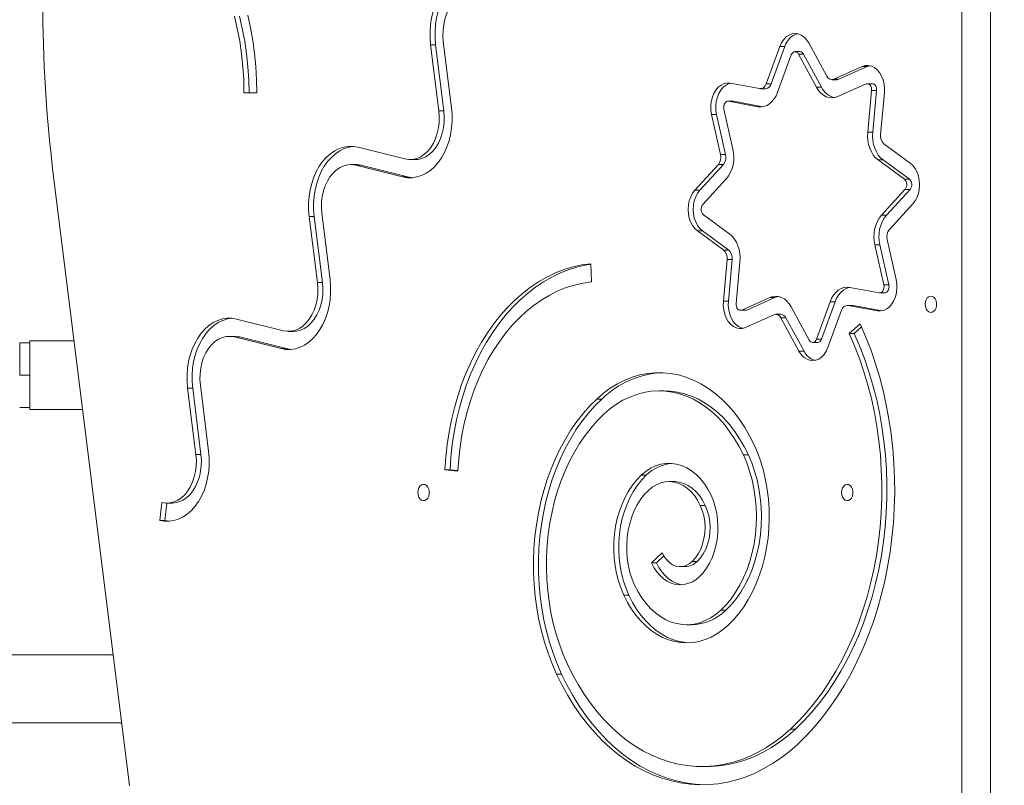
# Model space of a CAD drawing. Units: millimetres. Extents: x -4500 to 16500, y -19078 to 10622.
# Drawn here: x 6403 to 6889, y -464 to -86 of the extents above; entities that cross this region are included whole.
import ezdxf

# ---------------------------------------------------------------- set-up
doc = ezdxf.new("R2010")
doc.units = ezdxf.units.MM
doc.header["$MEASUREMENT"] = 0
doc.linetypes.add('Wipeout_Contour', pattern=[1000, 0, -1000])
doc.layers.add('InterSystem-drawing', color=7, linetype='Continuous')
doc.layers.add('X-Nawierzchnie', color=7, linetype='Continuous')

msp = doc.modelspace()

# ---------------------------------------------------------------- wipeouts: each hides what was drawn before it
at = {"color": 254, "linetype": 'Wipeout_Contour', "lineweight": 0, "ltscale": 39336.142615}
msp.add_wipeout([(750, 2344.17), (11750, 2344.17), (11750, -9655.83), (750, -9655.83)], dxfattribs=at).dxf.layer = 'X-Nawierzchnie'

# ---------------------------------------------------------------- next in the draw order: linework, layer by layer
at = {"layer": 'InterSystem-drawing', "color": 7, "linetype": 'Continuous', "lineweight": 13}
for p, q in [((6868.04, -516.54), (6868.04, 363.46)), ((6882.18, 363.46), (6882.18, -516.54)), ((6616.01, -129.43), (6611.94, -96.73)), ((6609.75, -130.99), (6605.67, -98.3)), ((6608.15, -98.3), (6605.67, -98.3)), ((6612.22, -130.99), (6608.15, -98.3)), ((6778.16, -99.21), (6771.41, -117.6)), ((6780.63, -99.21), (6773.88, -117.6)), ((6780.63, -99.21), (6778.16, -99.21)), ((6788.16, -101.74), (6785.69, -101.74)), ((6801.35, -113.84), (6792.41, -97.42)), ((6783.81, -103.36), (6777.06, -121.75)), ((6796.31, -119.33), (6787.37, -102.91)), ((6789.84, -102.91), (6787.37, -102.91)), ((6798.78, -119.33), (6789.84, -102.91)), ((6818.8, -109.13), (6804.83, -115.39)), ((6821.27, -109.13), (6807.31, -115.39)), ((6821.27, -109.13), (6818.8, -109.13)), ((6822.6, -108.7), (6821.27, -109.13)), ((6803.87, -115.6), (6806.35, -115.6)), ((6807.31, -115.39), (6804.83, -115.39)), ((6768.17, -119.99), (6753.65, -117.32)), ((6768.59, -120.03), (6771.06, -120.03)), ((6773.88, -117.6), (6771.41, -117.6)), ((6798.78, -119.33), (6796.31, -119.33)), ((6820.72, -117.71), (6806.75, -123.97)), ((6823.84, -117.57), (6821.36, -117.57)), ((6821.57, -141.5), (6823.46, -120.96)), ((6825.94, -120.96), (6823.46, -120.96)), ((6824.05, -141.5), (6825.94, -120.96)), ((6519.85, -122.08), (6513.49, -122.08)), ((6515.97, -122.08), (6513.49, -122.08)), ((6519.85, -122.08), (6515.97, -122.08)), ((6755.03, -126.22), (6752.55, -126.22)), ((6767.35, -128.92), (6752.82, -126.24)), ((6755.3, -126.24), (6752.82, -126.24)), ((6755.3, -126.24), (6755.03, -126.22)), ((6769.82, -128.92), (6755.3, -126.24)), ((6827.88, -142.66), (6829.78, -122.12)), ((6612.22, -130.99), (6609.75, -130.99)), ((6750.53, -130.12), (6754.95, -149.88)), ((6744.46, -132.84), (6748.89, -152.59)), ((6746.94, -132.84), (6744.46, -132.84)), ((6746.94, -132.84), (6751.36, -152.59)), ((6824.05, -141.5), (6821.57, -141.5)), ((6569.84, -148.98), (6592.95, -154.74)), ((6842.58, -156.78), (6829.57, -147.24)), ((6595.47, -155.05), (6597.95, -155.05)), ((6751.36, -152.59), (6748.89, -152.59)), ((6839.65, -164.77), (6826.64, -155.23)), ((6829.12, -155.23), (6826.64, -155.23)), ((6842.12, -164.77), (6829.12, -155.23)), ((6568.69, -157.53), (6566.21, -157.53)), ((6568.73, -157.84), (6591.85, -163.6)), ((6571.21, -157.84), (6568.73, -157.84)), ((6571.21, -157.84), (6594.32, -163.6)), ((6747.79, -157.52), (6736.18, -170.16)), ((6750.27, -157.52), (6738.66, -170.16)), ((6750.27, -157.52), (6747.79, -157.52)), ((6419.44, -163.36), (6456.98, -464.45)), ((6594.32, -163.6), (6591.85, -163.6)), ((6751.67, -164.65), (6740.06, -177.29)), ((6842.12, -164.77), (6839.65, -164.77)), ((6738.66, -170.16), (6736.18, -170.16)), ((6828.35, -182.45), (6839.96, -169.81)), ((6830.83, -182.45), (6842.44, -169.81)), ((6842.44, -169.81), (6839.96, -169.81)), ((6832.23, -189.58), (6843.85, -176.94)), ((6549.75, -215.85), (6545.67, -183.15)), ((6548.15, -183.15), (6545.67, -183.15)), ((6552.22, -215.85), (6548.15, -183.15)), ((6556.01, -214.28), (6551.94, -181.59)), ((6740.38, -182.33), (6753.39, -191.87)), ((6830.83, -182.45), (6828.35, -182.45)), ((6737.45, -190.32), (6750.45, -199.86)), ((6739.92, -190.32), (6737.45, -190.32)), ((6739.92, -190.32), (6752.93, -199.86)), ((6835.57, -214.26), (6831.14, -194.5)), ((6829.5, -216.97), (6825.07, -197.22)), ((6827.55, -197.22), (6825.07, -197.22)), ((6831.97, -216.97), (6827.55, -197.22)), ((6752.93, -199.86), (6750.45, -199.86)), ((6684.74, -206.51), (6685.17, -215.49)), ((6752.14, -204.44), (6750.25, -224.98)), ((6754.62, -204.44), (6752.14, -204.44)), ((6754.62, -204.44), (6752.73, -224.98)), ((6758.46, -205.6), (6756.56, -226.14)), ((6552.22, -215.85), (6549.75, -215.85)), ((6812.68, -218.18), (6827.2, -220.86)), ((6831.97, -216.97), (6829.5, -216.97)), ((6759.31, -229.39), (6773.27, -223.13)), ((6761.78, -229.39), (6775.75, -223.13)), ((6775.75, -223.13), (6773.27, -223.13)), ((6827.48, -220.88), (6829.95, -220.88)), ((6752.73, -224.98), (6750.25, -224.98)), ((6783.72, -227.77), (6792.66, -244.19)), ((6796.22, -243.74), (6802.97, -225.35)), ((6798.7, -243.74), (6805.44, -225.35)), ((6805.44, -225.35), (6802.97, -225.35)), ((6813.92, -227.07), (6811.44, -227.07)), ((6811.85, -227.1), (6826.38, -229.78)), ((6814.33, -227.1), (6811.85, -227.1)), ((6813.92, -227.07), (6814.33, -227.1)), ((6814.33, -227.1), (6828.71, -229.75)), ((6758.67, -229.53), (6761.14, -229.53)), ((6761.78, -229.39), (6759.31, -229.39)), ((6761.23, -237.97), (6775.2, -231.71)), ((6778.63, -231.5), (6776.16, -231.5)), ((6778.68, -233.26), (6787.61, -249.68)), ((6781.15, -233.26), (6778.68, -233.26)), ((6781.15, -233.26), (6790.09, -249.68)), ((6801.87, -247.89), (6808.62, -229.49)), ((6509.84, -233.83), (6532.95, -239.59)), ((6812.45, -241.03), (6817.79, -236.14)), ((6814.92, -241.03), (6818.52, -237.74)), ((6508.69, -242.38), (6506.21, -242.38)), ((6508.73, -242.69), (6531.85, -248.46)), ((6511.2, -242.69), (6508.73, -242.69)), ((6511.2, -242.69), (6534.32, -248.46)), ((6535.47, -239.91), (6537.95, -239.91)), ((6814.92, -241.03), (6812.45, -241.03)), ((6407.74, -245.54), (6402.74, -245.54)), ((6402.74, -253.54), (6402.74, -245.54)), ((6429.57, -244.54), (6407.74, -244.54)), ((6407.74, -255.54), (6407.74, -244.54)), ((6794.34, -245.36), (6796.81, -245.36)), ((6798.7, -243.74), (6796.22, -243.74)), ((6534.32, -248.46), (6531.85, -248.46)), ((6790.09, -249.68), (6787.61, -249.68)), ((6402.74, -261.54), (6402.74, -253.54)), ((6407.74, -267.54), (6407.74, -255.54)), ((6407.74, -261.54), (6402.71, -261.54)), ((6402.74, -261.54), (6407.74, -261.54)), ((6496.01, -299.14), (6491.94, -266.44)), ((6407.74, -278.54), (6407.74, -267.54)), ((6489.75, -300.7), (6485.67, -268)), ((6488.15, -268), (6485.67, -268)), ((6492.22, -300.7), (6488.15, -268)), ((6721.04, -269.29), (6718.57, -269.29)), ((6690.19, -273.35), (6687.72, -273.35)), ((6402.71, -277.54), (6407.74, -277.54)), ((6407.74, -278.54), (6433.8, -278.54)), ((6492.22, -300.7), (6489.75, -300.7)), ((6762.6, -300.96), (6760.13, -300.96)), ((6619.12, -308.91), (6612.77, -308.29)), ((6615.25, -308.29), (6612.77, -308.29)), ((6619.13, -308.67), (6615.25, -308.29)), ((6712.19, -310.97), (6709.71, -310.97)), ((6725.9, -314.14), (6723.42, -314.14)), ((6471.85, -333.31), (6472.95, -324.45)), ((6474.32, -333.31), (6475.39, -324.76)), ((6475.47, -324.76), (6477.95, -324.76)), ((6741.33, -325.87), (6738.86, -325.87)), ((6474.32, -333.31), (6471.85, -333.31)), ((6714.69, -354.26), (6720.01, -349.32)), ((6717.17, -354.26), (6714.69, -354.26)), ((6717.17, -354.26), (6720.83, -350.86)), ((6737.34, -353.63), (6734.87, -353.63)), ((6728.96, -356.15), (6731.43, -356.15)), ((6703.61, -370.3), (6701.13, -370.3)), ((6751.44, -377.68), (6748.96, -377.68)), ((6732.07, -384.85), (6734.54, -384.85)), ((6448.91, -399.69), (5261.3, -399.69)), ((6670.36, -409.19), (6667.89, -409.19)), ((5257.1, -433.39), (6453.11, -433.39)), ((6785.82, -436.44), (6783.34, -436.44)), ((6739.66, -454.92), (6742.14, -454.92))]:
    msp.add_line(p, q, dxfattribs=at)
at = {"layer": 'InterSystem-drawing', "color": 7, "linetype": 'Continuous', "lineweight": 13, "flags": 128}
for points in [[(6605.67, -98.3), (6605.39, -94.99), (6605.38, -91.66), (6605.63, -88.35), (6606.15, -85.1), (6606.92, -81.96), (6607.94, -78.95), (6609.19, -76.13), (6610.65, -73.53), (6612.32, -71.17), (6614.16, -69.1), (6616.16, -67.33), (6618.28, -65.89), (6620.5, -64.8), (6622.8, -64.07), (6625.14, -63.71), (6627.5, -63.73), (6629.84, -64.12)], [(6608.15, -98.3), (6607.87, -94.99), (6607.86, -91.66), (6608.11, -88.35), (6608.63, -85.1), (6609.4, -81.96), (6610.41, -78.95), (6611.66, -76.13), (6613.13, -73.53), (6614.79, -71.17), (6616.64, -69.1), (6618.63, -67.33), (6620.76, -65.89), (6622.98, -64.8), (6625.28, -64.07), (6627.45, -63.73)], [(6611.94, -96.73), (6611.73, -93.94), (6611.79, -91.13), (6612.12, -88.36), (6612.72, -85.69), (6613.57, -83.15), (6614.66, -80.8), (6615.96, -78.68), (6617.46, -76.83), (6619.12, -75.3), (6620.92, -74.09), (6622.81, -73.25), (6624.77, -72.78), (6626.76, -72.69), (6628.73, -72.99)], [(6513.49, -122.08), (6513.36, -115.63), (6512.96, -109.21), (6512.3, -102.82), (6511.38, -96.5), (6510.2, -90.27), (6508.76, -84.15)], [(6515.97, -122.08), (6515.83, -115.63), (6515.43, -109.21), (6514.77, -102.82), (6513.85, -96.5), (6512.67, -90.27), (6511.23, -84.15)], [(6519.85, -122.08), (6519.73, -115.59), (6519.36, -109.12), (6518.74, -102.68), (6517.87, -96.3), (6516.76, -90), (6515.42, -83.79)], [(6792.41, -97.42), (6791.36, -95.82), (6790.12, -94.51), (6788.74, -93.54), (6787.25, -92.94), (6785.71, -92.74), (6784.17, -92.93), (6782.68, -93.52), (6781.29, -94.48), (6780.05, -95.78), (6778.99, -97.37), (6778.16, -99.21)], [(6787.37, -102.91), (6787, -102.38), (6786.54, -101.99), (6786.03, -101.78), (6785.5, -101.75), (6784.98, -101.91), (6784.51, -102.25), (6784.11, -102.74), (6783.81, -103.36)], [(6829.78, -122.12), (6829.83, -119.93), (6829.61, -117.77), (6829.12, -115.7), (6828.36, -113.79), (6827.38, -112.1), (6826.19, -110.7), (6824.84, -109.63), (6823.38, -108.91), (6821.85, -108.59), (6820.31, -108.66), (6818.8, -109.13)], [(6753.65, -117.32), (6752.1, -117.24), (6750.57, -117.55), (6749.11, -118.25), (6747.76, -119.32), (6746.57, -120.71), (6745.57, -122.39), (6744.81, -124.29), (6744.31, -126.36), (6744.08, -128.52), (6744.13, -130.71), (6744.46, -132.84)], [(6753.79, -117.35), (6753.05, -117.55), (6751.58, -118.25), (6750.23, -119.32), (6749.04, -120.71), (6748.05, -122.39), (6747.29, -124.29), (6746.78, -126.36), (6746.55, -128.52), (6746.61, -130.71), (6746.94, -132.84)], [(6806.75, -123.97), (6805.34, -124.44), (6803.88, -124.6), (6802.43, -124.44), (6801.01, -123.98), (6799.66, -123.21), (6798.41, -122.17), (6797.28, -120.86), (6796.31, -119.33)], [(6823.46, -120.96), (6823.47, -120.2), (6823.34, -119.48), (6823.08, -118.82), (6822.72, -118.27), (6822.28, -117.86), (6821.77, -117.62), (6821.24, -117.57), (6820.72, -117.71)], [(6825.94, -120.96), (6825.94, -120.2), (6825.81, -119.48), (6825.56, -118.82), (6825.2, -118.27), (6824.75, -117.86), (6824.25, -117.62), (6823.84, -117.57)], [(6752.82, -126.24), (6752.29, -126.24), (6751.78, -126.42), (6751.31, -126.78), (6750.92, -127.29), (6750.64, -127.92), (6750.47, -128.64), (6750.43, -129.39), (6750.53, -130.12)], [(6777.06, -121.75), (6776.29, -123.5), (6775.34, -125.07), (6774.24, -126.41), (6773, -127.5), (6771.67, -128.31), (6770.26, -128.82), (6768.81, -129.03), (6767.35, -128.92)], [(6591.85, -163.6), (6594.19, -164), (6596.54, -164.01), (6598.88, -163.66), (6601.18, -162.93), (6603.4, -161.84), (6605.53, -160.4), (6607.52, -158.63), (6609.37, -156.56), (6611.03, -154.2), (6612.5, -151.6), (6613.75, -148.78), (6614.76, -145.77), (6615.54, -142.63), (6616.05, -139.38), (6616.3, -136.07), (6616.29, -132.74), (6616.01, -129.43)], [(6592.95, -154.74), (6594.93, -155.04), (6596.92, -154.95), (6598.87, -154.48), (6600.77, -153.64), (6602.56, -152.43), (6604.22, -150.89), (6605.72, -149.05), (6607.03, -146.93), (6608.11, -144.58), (6608.97, -142.04), (6609.56, -139.36), (6609.9, -136.59), (6609.96, -133.79), (6609.75, -130.99)], [(6597.95, -155.05), (6599.39, -154.95), (6601.35, -154.48), (6603.24, -153.64), (6605.04, -152.43), (6606.7, -150.89), (6608.2, -149.05), (6609.5, -146.93), (6610.59, -144.58), (6611.44, -142.04), (6612.04, -139.36), (6612.37, -136.59), (6612.43, -133.79), (6612.22, -130.99)], [(6826.64, -155.23), (6825.4, -154.14), (6824.3, -152.8), (6823.35, -151.24), (6822.58, -149.5), (6822, -147.6), (6821.64, -145.61), (6821.5, -143.56), (6821.57, -141.5)], [(6829.12, -155.23), (6827.88, -154.14), (6826.77, -152.8), (6825.82, -151.24), (6825.05, -149.5), (6824.48, -147.6), (6824.11, -145.61), (6823.97, -143.56), (6824.05, -141.5)], [(6545.67, -183.15), (6545.39, -179.84), (6545.38, -176.51), (6545.63, -173.2), (6546.15, -169.96), (6546.92, -166.81), (6547.94, -163.81), (6549.19, -160.98), (6550.65, -158.38), (6552.32, -156.02), (6554.16, -153.95), (6556.16, -152.18), (6558.28, -150.74), (6560.5, -149.65), (6562.8, -148.93), (6565.14, -148.57), (6567.5, -148.58), (6569.84, -148.98)], [(6548.15, -183.15), (6547.87, -179.84), (6547.86, -176.51), (6548.11, -173.2), (6548.62, -169.96), (6549.4, -166.81), (6550.41, -163.81), (6551.66, -160.98), (6553.13, -158.38), (6554.79, -156.02), (6556.64, -153.95), (6558.63, -152.18), (6560.75, -150.74), (6562.98, -149.65), (6565.28, -148.93), (6567.45, -148.58)], [(6551.94, -181.59), (6551.73, -178.79), (6551.79, -175.99), (6552.12, -173.22), (6552.72, -170.54), (6553.57, -168), (6554.66, -165.65), (6555.96, -163.53), (6557.46, -161.69), (6559.12, -160.15), (6560.92, -158.95), (6562.81, -158.1), (6564.77, -157.63), (6566.76, -157.54), (6568.73, -157.84)], [(6568.69, -157.53), (6569.23, -157.54), (6571.21, -157.84)], [(6843.85, -176.94), (6844.98, -175.46), (6845.9, -173.7), (6846.59, -171.74), (6847.01, -169.64), (6847.16, -167.46), (6847.02, -165.29), (6846.6, -163.18), (6845.93, -161.21), (6845.01, -159.45), (6843.88, -157.96), (6842.58, -156.78)], [(6594.32, -163.6), (6596.66, -164), (6596.71, -164)], [(6736.18, -170.16), (6735.05, -171.64), (6734.12, -173.39), (6733.44, -175.36), (6733.02, -177.46), (6732.87, -179.64), (6733.01, -181.81), (6733.42, -183.92), (6734.1, -185.89), (6735.02, -187.64), (6736.15, -189.14), (6737.45, -190.32)], [(6738.66, -170.16), (6737.52, -171.64), (6736.6, -173.39), (6735.91, -175.36), (6735.49, -177.46), (6735.35, -179.64), (6735.48, -181.81), (6735.9, -183.92), (6736.58, -185.89), (6737.49, -187.64), (6738.62, -189.14), (6739.92, -190.32)], [(6753.39, -191.87), (6754.62, -192.96), (6755.73, -194.3), (6756.68, -195.86), (6757.45, -197.6), (6758.02, -199.5), (6758.39, -201.49), (6758.53, -203.54), (6758.46, -205.6)], [(6684.74, -206.51), (6680.32, -207.12), (6675.93, -208.09), (6671.59, -209.41), (6667.31, -211.08), (6663.1, -213.1), (6658.98, -215.45), (6654.97, -218.13), (6651.07, -221.14), (6647.29, -224.45), (6643.66, -228.07), (6640.18, -231.97), (6636.87, -236.15), (6633.73, -240.59), (6630.77, -245.28), (6628.01, -250.2), (6625.46, -255.34), (6623.11, -260.67), (6620.99, -266.19), (6619.09, -271.87), (6617.43, -277.69), (6616, -283.64), (6614.82, -289.69), (6613.89, -295.83), (6613.2, -302.04), (6612.77, -308.29)], [(6684.75, -206.81), (6682.79, -207.12), (6678.4, -208.09), (6674.06, -209.41), (6669.78, -211.08), (6665.58, -213.1), (6661.46, -215.45), (6657.44, -218.13), (6653.54, -221.14), (6649.77, -224.45), (6646.14, -228.07), (6642.66, -231.97), (6639.34, -236.15), (6636.2, -240.59), (6633.25, -245.28), (6630.49, -250.2), (6627.93, -255.34), (6625.59, -260.67), (6623.46, -266.19), (6621.57, -271.87), (6619.9, -277.69), (6618.48, -283.64), (6617.3, -289.69), (6616.36, -295.83), (6615.68, -302.04), (6615.25, -308.29)], [(6531.85, -248.46), (6534.19, -248.85), (6536.54, -248.87), (6538.88, -248.51), (6541.18, -247.78), (6543.4, -246.69), (6545.53, -245.25), (6547.52, -243.48), (6549.37, -241.41), (6551.03, -239.06), (6552.5, -236.45), (6553.75, -233.63), (6554.76, -230.62), (6555.53, -227.48), (6556.05, -224.23), (6556.3, -220.92), (6556.29, -217.59), (6556.01, -214.28)], [(6532.95, -239.59), (6534.93, -239.89), (6536.91, -239.8), (6538.87, -239.33), (6540.77, -238.49), (6542.56, -237.29), (6544.22, -235.75), (6545.72, -233.9), (6547.03, -231.78), (6548.11, -229.43), (6548.97, -226.9), (6549.56, -224.22), (6549.9, -221.45), (6549.96, -218.64), (6549.75, -215.85)], [(6537.95, -239.91), (6539.39, -239.8), (6541.35, -239.33), (6543.24, -238.49), (6545.04, -237.29), (6546.7, -235.75), (6548.2, -233.9), (6549.5, -231.78), (6550.59, -229.43), (6551.44, -226.9), (6552.04, -224.22), (6552.37, -221.45), (6552.43, -218.64), (6552.22, -215.85)], [(6685.17, -215.49), (6680.95, -216.08), (6676.76, -217.03), (6672.61, -218.33), (6668.53, -219.97), (6664.52, -221.96), (6660.6, -224.28), (6656.79, -226.93), (6653.1, -229.9), (6649.54, -233.17), (6646.13, -236.74), (6642.87, -240.59), (6639.78, -244.7), (6636.86, -249.07), (6634.14, -253.68), (6631.62, -258.51), (6629.31, -263.55), (6627.21, -268.77), (6625.34, -274.16), (6623.69, -279.7), (6622.29, -285.36), (6621.12, -291.14), (6620.21, -297), (6619.54, -302.93), (6619.12, -308.91)], [(6802.97, -225.35), (6803.74, -223.6), (6804.68, -222.03), (6805.79, -220.69), (6807.02, -219.6), (6808.36, -218.79), (6809.77, -218.28), (6811.22, -218.07), (6812.68, -218.18)], [(6805.44, -225.35), (6806.21, -223.6), (6807.16, -222.03), (6808.26, -220.69), (6809.5, -219.6), (6810.84, -218.79), (6812.25, -218.28), (6812.68, -218.18)], [(6826.38, -229.78), (6827.93, -229.86), (6829.46, -229.55), (6830.92, -228.85), (6832.27, -227.78), (6833.46, -226.39), (6834.45, -224.71), (6835.22, -222.81), (6835.72, -220.74), (6835.95, -218.58), (6835.9, -216.39), (6835.57, -214.26)], [(6827.2, -220.86), (6827.73, -220.86), (6828.25, -220.68), (6828.72, -220.32), (6829.1, -219.81), (6829.39, -219.17), (6829.56, -218.46), (6829.6, -217.71), (6829.5, -216.97)], [(6829.95, -220.88), (6830.21, -220.86), (6830.72, -220.68), (6831.19, -220.32), (6831.58, -219.81), (6831.87, -219.17), (6832.03, -218.46), (6832.07, -217.71), (6831.97, -216.97)], [(6773.27, -223.13), (6774.69, -222.66), (6776.14, -222.5), (6777.6, -222.66), (6779.02, -223.12), (6780.37, -223.89), (6781.62, -224.93), (6782.75, -226.24), (6783.72, -227.77)], [(6775.75, -223.13), (6777.17, -222.66), (6777.4, -222.62)], [(6750.25, -224.98), (6750.19, -227.17), (6750.42, -229.33), (6750.91, -231.4), (6751.67, -233.31), (6752.65, -235), (6753.84, -236.4), (6755.18, -237.47), (6756.65, -238.19), (6758.17, -238.51), (6759.72, -238.44), (6761.23, -237.97)], [(6752.73, -224.98), (6752.67, -227.17), (6752.89, -229.33), (6753.39, -231.4), (6754.14, -233.31), (6755.13, -235), (6756.31, -236.4), (6757.66, -237.47), (6759.12, -238.19), (6759.9, -238.4)], [(6756.56, -226.14), (6756.56, -226.89), (6756.69, -227.62), (6756.94, -228.28), (6757.31, -228.83), (6757.75, -229.24), (6758.26, -229.47), (6758.79, -229.53), (6759.31, -229.39)], [(6485.67, -268), (6485.39, -264.7), (6485.38, -261.37), (6485.63, -258.06), (6486.15, -254.81), (6486.92, -251.66), (6487.94, -248.66), (6489.19, -245.84), (6490.65, -243.23), (6492.32, -240.88), (6494.16, -238.8), (6496.16, -237.04), (6498.28, -235.6), (6500.5, -234.51), (6502.8, -233.78), (6505.14, -233.42), (6507.5, -233.44), (6509.84, -233.83)], [(6761.14, -229.53), (6761.26, -229.53), (6761.78, -229.39)], [(6488.15, -268), (6487.87, -264.7), (6487.86, -261.37), (6488.11, -258.06), (6488.62, -254.81), (6489.4, -251.66), (6490.41, -248.66), (6491.66, -245.84), (6493.13, -243.23), (6494.79, -240.88), (6496.64, -238.8), (6498.63, -237.04), (6500.75, -235.6), (6502.98, -234.51), (6505.28, -233.78), (6507.45, -233.43)], [(6786.84, -443.96), (6791.12, -439.77), (6795.25, -435.29), (6799.22, -430.52), (6803.02, -425.49), (6806.64, -420.2), (6810.08, -414.67), (6813.32, -408.9), (6816.36, -402.92), (6819.18, -396.74), (6821.8, -390.37), (6824.18, -383.82), (6826.34, -377.12), (6828.27, -370.28), (6829.95, -363.31), (6831.4, -356.24), (6832.59, -349.07), (6833.54, -341.83), (6834.24, -334.53), (6834.68, -327.2), (6834.87, -319.84), (6834.81, -312.48), (6834.49, -305.13), (6833.92, -297.81), (6833.1, -290.54), (6832.02, -283.33), (6830.7, -276.21), (6829.14, -269.18), (6827.33, -262.28), (6825.29, -255.5), (6823.01, -248.88), (6820.51, -242.42), (6817.79, -236.14)], [(6491.94, -266.44), (6491.73, -263.65), (6491.79, -260.84), (6492.12, -258.07), (6492.72, -255.39), (6493.57, -252.85), (6494.66, -250.5), (6495.96, -248.39), (6497.46, -246.54), (6499.12, -245), (6500.92, -243.8), (6502.81, -242.95), (6504.77, -242.48), (6506.75, -242.4), (6508.73, -242.69)], [(6508.69, -242.38), (6509.23, -242.4), (6511.2, -242.69)], [(6783.34, -436.44), (6787.49, -432.37), (6791.5, -428), (6795.34, -423.36), (6799.01, -418.44), (6802.5, -413.27), (6805.8, -407.86), (6808.9, -402.22), (6811.8, -396.37), (6814.49, -390.32), (6816.96, -384.08), (6819.2, -377.67), (6821.21, -371.12), (6822.99, -364.43), (6824.52, -357.62), (6825.81, -350.71), (6826.86, -343.71), (6827.65, -336.65), (6828.19, -329.55), (6828.47, -322.41), (6828.5, -315.26), (6828.27, -308.12), (6827.8, -301.01), (6827.06, -293.93), (6826.08, -286.92), (6824.85, -279.99), (6823.37, -273.16), (6821.65, -266.44), (6819.69, -259.85), (6817.5, -253.41), (6815.09, -247.13), (6812.45, -241.03)], [(6785.82, -436.44), (6789.97, -432.37), (6793.97, -428), (6797.81, -423.36), (6801.48, -418.44), (6804.97, -413.27), (6808.27, -407.86), (6811.38, -402.22), (6814.28, -396.37), (6816.97, -390.32), (6819.44, -384.08), (6821.68, -377.67), (6823.69, -371.12), (6825.46, -364.43), (6827, -357.62), (6828.29, -350.71), (6829.33, -343.71), (6830.12, -336.65), (6830.66, -329.55), (6830.94, -322.41), (6830.97, -315.26), (6830.75, -308.12), (6830.27, -301.01), (6829.54, -293.93), (6828.55, -286.92), (6827.32, -279.99), (6825.84, -273.16), (6824.12, -266.44), (6822.17, -259.85), (6819.98, -253.41), (6817.56, -247.13), (6814.92, -241.03)], [(6787.61, -249.68), (6788.67, -251.28), (6789.9, -252.59), (6791.29, -253.56), (6792.78, -254.16), (6794.32, -254.36), (6795.86, -254.17), (6797.35, -253.58), (6798.74, -252.62), (6799.98, -251.32), (6801.04, -249.73), (6801.87, -247.89)], [(6792.66, -244.19), (6793.03, -244.72), (6793.49, -245.11), (6794, -245.32), (6794.53, -245.35), (6795.05, -245.19), (6795.52, -244.85), (6795.92, -244.36), (6796.22, -243.74)], [(6534.32, -248.46), (6536.66, -248.85), (6536.71, -248.85)], [(6765.44, -296.01), (6763.23, -291.59), (6760.8, -287.39), (6758.18, -283.44), (6755.38, -279.75), (6752.4, -276.34), (6749.27, -273.22), (6745.99, -270.41), (6742.59, -267.93), (6739.07, -265.78), (6735.46, -263.97), (6731.77, -262.52), (6728.02, -261.42), (6724.22, -260.69), (6720.4, -260.33), (6716.56, -260.34), (6712.74, -260.72), (6708.95, -261.46), (6705.2, -262.57), (6701.51, -264.04), (6697.9, -265.86), (6694.39, -268.03), (6690.99, -270.53), (6687.72, -273.35)], [(6760.13, -300.96), (6758.07, -296.87), (6755.81, -292.99), (6753.36, -289.36), (6750.74, -285.97), (6747.95, -282.87), (6745.01, -280.05), (6741.93, -277.53), (6738.74, -275.33), (6735.45, -273.46), (6732.06, -271.93), (6728.61, -270.74), (6725.11, -269.9), (6721.58, -269.42), (6718.03, -269.29), (6714.48, -269.53), (6710.95, -270.12), (6707.46, -271.06), (6704.03, -272.36), (6700.68, -273.99), (6697.41, -275.97), (6694.25, -278.26), (6691.22, -280.87)], [(6762.6, -300.96), (6760.54, -296.87), (6758.29, -292.99), (6755.84, -289.36), (6753.21, -285.97), (6750.42, -282.87), (6747.48, -280.05), (6744.41, -277.53), (6741.22, -275.33), (6737.92, -273.46), (6734.54, -271.93), (6731.09, -270.74), (6727.59, -269.9), (6724.05, -269.42), (6721.04, -269.29)], [(6687.72, -273.35), (6684.29, -276.76), (6681.01, -280.45), (6677.9, -284.41), (6674.96, -288.63), (6672.21, -293.1), (6669.65, -297.79), (6667.3, -302.69), (6665.16, -307.79), (6663.24, -313.05), (6661.55, -318.48), (6660.1, -324.03), (6658.88, -329.7), (6657.91, -335.46), (6657.19, -341.3), (6656.72, -347.19), (6656.5, -353.1), (6656.53, -359.03), (6656.82, -364.94), (6657.35, -370.81), (6658.14, -376.63), (6659.18, -382.37), (6660.45, -388.02), (6661.97, -393.54), (6663.72, -398.92), (6665.69, -404.15), (6667.89, -409.19)], [(6690.19, -273.35), (6686.76, -276.76), (6683.49, -280.45), (6680.37, -284.41), (6677.44, -288.63), (6674.68, -293.1), (6672.13, -297.79), (6669.77, -302.69), (6667.63, -307.79), (6665.72, -313.05), (6664.03, -318.48), (6662.57, -324.03), (6661.36, -329.7), (6660.39, -335.46), (6659.67, -341.3), (6659.19, -347.19), (6658.97, -353.1), (6659.01, -359.03), (6659.29, -364.94), (6659.83, -370.81), (6660.62, -376.63), (6661.65, -382.37), (6662.93, -388.02), (6664.44, -393.54), (6666.19, -398.92), (6668.17, -404.15), (6670.36, -409.19)], [(6691.22, -280.87), (6687.98, -284.09), (6684.89, -287.59), (6681.97, -291.36), (6679.22, -295.38), (6676.65, -299.64), (6674.28, -304.12), (6672.11, -308.8), (6670.15, -313.66), (6668.41, -318.69), (6666.9, -323.86), (6665.62, -329.15), (6664.58, -334.55), (6663.78, -340.03), (6663.22, -345.57), (6662.91, -351.15), (6662.85, -356.75), (6663.04, -362.34), (6663.48, -367.9), (6664.16, -373.41), (6665.09, -378.85), (6666.25, -384.2), (6667.65, -389.43), (6669.28, -394.53), (6671.14, -399.48), (6673.21, -404.25)], [(6752.47, -385.2), (6755.24, -382.4), (6757.85, -379.32), (6760.3, -375.97), (6762.56, -372.37), (6764.62, -368.54), (6766.48, -364.5), (6768.12, -360.28), (6769.53, -355.9), (6770.7, -351.38), (6771.64, -346.75), (6772.32, -342.04), (6772.76, -337.26), (6772.94, -332.46), (6772.87, -327.64), (6772.54, -322.85), (6771.96, -318.11), (6771.13, -313.44), (6770.06, -308.87), (6768.75, -304.42), (6767.21, -300.13), (6765.44, -296.01)], [(6471.85, -333.31), (6474.19, -333.7), (6476.54, -333.72), (6478.88, -333.36), (6481.18, -332.63), (6483.4, -331.54), (6485.53, -330.1), (6487.52, -328.34), (6489.37, -326.26), (6491.03, -323.91), (6492.5, -321.3), (6493.75, -318.48), (6494.76, -315.48), (6495.53, -312.33), (6496.05, -309.08), (6496.3, -305.77), (6496.29, -302.44), (6496.01, -299.14)], [(6472.95, -324.45), (6474.93, -324.74), (6476.91, -324.66), (6478.87, -324.19), (6480.77, -323.34), (6482.56, -322.14), (6484.22, -320.6), (6485.72, -318.75), (6487.03, -316.64), (6488.11, -314.29), (6488.96, -311.75), (6489.56, -309.07), (6489.89, -306.3), (6489.96, -303.49), (6489.75, -300.7)], [(6477.95, -324.76), (6479.39, -324.66), (6481.35, -324.19), (6483.24, -323.34), (6485.04, -322.14), (6486.7, -320.6), (6488.2, -318.75), (6489.5, -316.64), (6490.59, -314.29), (6491.44, -311.75), (6492.04, -309.07), (6492.37, -306.3), (6492.43, -303.49), (6492.22, -300.7)], [(6748.96, -377.68), (6751.59, -375.01), (6754.05, -372.04), (6756.33, -368.79), (6758.41, -365.28), (6760.28, -361.55), (6761.93, -357.61), (6763.34, -353.49), (6764.51, -349.21), (6765.42, -344.82), (6766.07, -340.34), (6766.46, -335.8), (6766.58, -331.22), (6766.43, -326.65), (6766.02, -322.11), (6765.35, -317.63), (6764.41, -313.25), (6763.22, -308.99), (6761.79, -304.89), (6760.13, -300.96)], [(6751.44, -377.68), (6754.07, -375.01), (6756.53, -372.04), (6758.81, -368.79), (6760.89, -365.28), (6762.76, -361.55), (6764.41, -357.61), (6765.82, -353.49), (6766.98, -349.21), (6767.89, -344.82), (6768.55, -340.34), (6768.93, -335.8), (6769.06, -331.22), (6768.91, -326.65), (6768.5, -322.11), (6767.82, -317.63), (6766.89, -313.25), (6765.7, -308.99), (6764.27, -304.89), (6762.6, -300.96)], [(6744.17, -320.9), (6742.62, -317.94), (6740.86, -315.23), (6738.91, -312.79), (6736.79, -310.65), (6734.53, -308.84), (6732.14, -307.37), (6729.66, -306.26), (6727.11, -305.52), (6724.52, -305.17), (6721.92, -305.2), (6719.33, -305.61), (6716.79, -306.41), (6714.32, -307.58), (6711.95, -309.1), (6709.71, -310.97)], [(6709.71, -310.97), (6707.45, -313.3), (6705.35, -315.91), (6703.44, -318.79), (6701.71, -321.91), (6700.2, -325.23), (6698.91, -328.74), (6697.86, -332.41), (6697.05, -336.19), (6696.49, -340.07), (6696.18, -344), (6696.13, -347.96), (6696.34, -351.9), (6696.81, -355.8), (6697.53, -359.62), (6698.5, -363.34), (6699.7, -366.91), (6701.13, -370.3)], [(6712.19, -310.97), (6709.93, -313.3), (6707.83, -315.91), (6705.91, -318.79), (6704.19, -321.91), (6702.68, -325.23), (6701.39, -328.74), (6700.33, -332.41), (6699.52, -336.19), (6698.96, -340.07), (6698.66, -344), (6698.61, -347.96), (6698.82, -351.9), (6699.29, -355.8), (6700.01, -359.62), (6700.97, -363.34), (6702.18, -366.91), (6703.61, -370.3)], [(6738.86, -325.87), (6737.52, -323.34), (6735.97, -321.07), (6734.24, -319.07), (6732.35, -317.38), (6730.33, -316.03), (6728.21, -315.03), (6726.02, -314.39), (6723.79, -314.14), (6721.56, -314.27), (6719.36, -314.78), (6717.21, -315.66), (6715.16, -316.89), (6713.22, -318.47)], [(6741.33, -325.87), (6739.99, -323.34), (6738.44, -321.07), (6736.71, -319.07), (6734.82, -317.38), (6732.8, -316.03), (6730.69, -315.03), (6728.5, -314.39), (6726.27, -314.14), (6725.9, -314.14)], [(6713.22, -318.47), (6711.21, -320.58), (6709.36, -322.97), (6707.7, -325.62), (6706.24, -328.5), (6705.01, -331.58), (6704.01, -334.82), (6703.25, -338.2), (6702.75, -341.67), (6702.51, -345.19), (6702.53, -348.73), (6702.81, -352.25), (6703.35, -355.71), (6704.14, -359.07), (6705.18, -362.29), (6706.44, -365.35)], [(6738.38, -361.13), (6740.23, -359.18), (6741.91, -356.96), (6743.4, -354.48), (6744.68, -351.78), (6745.75, -348.89), (6746.58, -345.86), (6747.16, -342.71), (6747.49, -339.49), (6747.57, -336.24), (6747.39, -332.99), (6746.95, -329.8), (6746.26, -326.69), (6745.33, -323.71), (6744.17, -320.9)], [(6734.87, -353.63), (6736.47, -351.88), (6737.88, -349.83), (6739.07, -347.52), (6740.01, -345), (6740.69, -342.31), (6741.09, -339.51), (6741.21, -336.65), (6741.04, -333.81), (6740.58, -331.02), (6739.85, -328.36), (6738.86, -325.87)], [(6737.34, -353.63), (6738.94, -351.88), (6740.35, -349.83), (6741.54, -347.52), (6742.48, -345), (6743.17, -342.31), (6743.57, -339.51), (6743.68, -336.65), (6743.51, -333.81), (6743.06, -331.02), (6742.33, -328.36), (6741.33, -325.87)], [(6474.32, -333.31), (6476.66, -333.7), (6476.71, -333.71)], [(6720.01, -349.32), (6721.05, -351.2), (6722.27, -352.83), (6723.67, -354.17), (6725.19, -355.18), (6726.81, -355.84), (6728.48, -356.13), (6730.16, -356.05), (6731.81, -355.6), (6733.4, -354.78), (6734.87, -353.63)], [(6714.69, -354.26), (6715.93, -356.6), (6717.36, -358.71), (6718.96, -360.56), (6720.7, -362.13), (6722.56, -363.39), (6724.52, -364.32), (6726.55, -364.9), (6728.61, -365.14), (6730.67, -365.02), (6732.71, -364.55), (6734.69, -363.74), (6736.6, -362.59), (6738.38, -361.13)], [(6717.17, -354.26), (6718.41, -356.6), (6719.83, -358.71), (6721.43, -360.56), (6723.17, -362.13), (6725.04, -363.39), (6727, -364.32), (6729.02, -364.9), (6730.2, -365.08)], [(6706.44, -365.35), (6708.11, -368.59), (6709.99, -371.6), (6712.05, -374.35), (6714.28, -376.82), (6716.66, -378.99), (6719.18, -380.84), (6721.8, -382.35), (6724.52, -383.51), (6727.29, -384.32), (6730.11, -384.76), (6732.94, -384.83), (6735.77, -384.53), (6738.57, -383.86), (6741.31, -382.84), (6743.97, -381.45), (6746.53, -379.73), (6748.96, -377.68)], [(6701.13, -370.3), (6702.92, -373.82), (6704.91, -377.11), (6707.09, -380.16), (6709.43, -382.94), (6711.93, -385.44), (6714.57, -387.64), (6717.33, -389.53), (6720.19, -391.08), (6723.13, -392.3), (6726.13, -393.17), (6729.17, -393.69), (6732.23, -393.85), (6735.29, -393.65), (6738.32, -393.1), (6741.32, -392.19), (6744.25, -390.94), (6747.1, -389.35), (6749.84, -387.43), (6752.47, -385.2)], [(6703.61, -370.3), (6705.4, -373.82), (6707.39, -377.11), (6709.56, -380.16), (6711.91, -382.94), (6714.41, -385.44), (6717.05, -387.64), (6719.8, -389.53), (6722.66, -391.08), (6725.6, -392.3), (6728.6, -393.17), (6731.64, -393.69), (6733.31, -393.82)], [(6673.21, -404.25), (6675.76, -409.42), (6678.52, -414.38), (6681.46, -419.11), (6684.6, -423.61), (6687.9, -427.84), (6691.37, -431.81), (6694.98, -435.5), (6698.74, -438.9), (6702.63, -441.99), (6706.64, -444.77), (6710.74, -447.23), (6714.94, -449.35), (6719.22, -451.14), (6723.56, -452.59), (6727.95, -453.7), (6732.38, -454.45), (6736.83, -454.85), (6741.29, -454.9), (6745.75, -454.59), (6750.18, -453.93), (6754.59, -452.92), (6758.94, -451.57), (6763.24, -449.87), (6767.46, -447.83), (6771.59, -445.46), (6775.63, -442.77), (6779.55, -439.76), (6783.34, -436.44)], [(6667.89, -409.19), (6670.55, -414.59), (6673.41, -419.77), (6676.47, -424.73), (6679.71, -429.45), (6683.13, -433.91), (6686.71, -438.1), (6690.45, -442.01), (6694.34, -445.64), (6698.35, -448.95), (6702.49, -451.96), (6706.73, -454.64), (6711.08, -457), (6715.5, -459.02), (6720, -460.7), (6724.56, -462.03), (6729.16, -463.01), (6733.79, -463.64), (6738.43, -463.91), (6743.08, -463.83), (6747.72, -463.39), (6752.34, -462.59), (6756.92, -461.44), (6761.45, -459.95), (6765.92, -458.11), (6770.31, -455.93), (6774.6, -453.42), (6778.8, -450.58), (6782.88, -447.42), (6786.84, -443.96)], [(6670.36, -409.19), (6673.02, -414.59), (6675.89, -419.77), (6678.94, -424.73), (6682.19, -429.45), (6685.6, -433.91), (6689.19, -438.1), (6692.93, -442.01), (6696.81, -445.64), (6700.83, -448.95), (6704.96, -451.96), (6709.21, -454.64), (6713.55, -457), (6717.98, -459.02), (6722.48, -460.7), (6727.03, -462.03), (6731.63, -463.01), (6736.26, -463.64), (6740.9, -463.91)], [(6742.14, -454.92), (6743.77, -454.9), (6748.22, -454.59), (6752.66, -453.93), (6757.06, -452.92), (6761.42, -451.57), (6765.71, -449.87), (6769.93, -447.83), (6774.07, -445.46), (6778.1, -442.77), (6782.02, -439.76), (6785.82, -436.44)]]:
    msp.add_lwpolyline(points, dxfattribs=at)
for points in [[(6849.9, -226.54), (6850.03, -227.72), (6850.4, -228.79), (6850.97, -229.67), (6851.7, -230.26), (6852.52, -230.53), (6853.36, -230.44), (6854.15, -230), (6854.81, -229.26), (6855.28, -228.28), (6855.53, -227.14), (6855.53, -225.94), (6855.28, -224.81), (6854.81, -223.82), (6854.15, -223.08), (6853.36, -222.64), (6852.52, -222.55), (6851.7, -222.82), (6850.97, -223.41), (6850.4, -224.29), (6850.03, -225.36)], [(6599.34, -319.54), (6599.46, -320.72), (6599.83, -321.79), (6600.4, -322.66), (6601.13, -323.26), (6601.95, -323.53), (6602.79, -323.44), (6603.58, -323), (6604.24, -322.26), (6604.71, -321.27), (6604.96, -320.13), (6604.96, -318.94), (6604.71, -317.8), (6604.24, -316.82), (6603.58, -316.07), (6602.79, -315.64), (6601.95, -315.55), (6601.13, -315.81), (6600.4, -316.41), (6599.83, -317.28), (6599.46, -318.36)], [(6808.64, -319.54), (6808.77, -320.72), (6809.13, -321.79), (6809.7, -322.66), (6810.43, -323.26), (6811.26, -323.53), (6812.1, -323.44), (6812.88, -323), (6813.54, -322.26), (6814.02, -321.27), (6814.26, -320.13), (6814.26, -318.94), (6814.02, -317.8), (6813.54, -316.82), (6812.88, -316.07), (6812.1, -315.64), (6811.26, -315.55), (6810.43, -315.81), (6809.7, -316.41), (6809.13, -317.28), (6808.77, -318.36)]]:
    msp.add_lwpolyline(points, close=True, dxfattribs=at)
at = {"layer": 'InterSystem-drawing', "color": 7, "linetype": 'Continuous', "lineweight": 13}
for centre, radius, start, end in [((7117.97, -76.54), 703.9, 172.91468, 187.08532), ((6789.42, -101.64), 9.12, 105.895, 164.5664), ((6788.04, -103.71), 1.98, 23.9246, 86.3869), ((6803.88, -112.83), 2.73, 201.7623, 290.3812), ((6806.34, -113.28), 2.32, 270.0741, 294.5965), ((6768.39, -116.9), 3.1, 266.0213, 346.8871), ((6770.77, -116.84), 3.21, 275.2227, 346.1354), ((6807.26, -115.38), 9.35, 204.9749, 256.7117), ((6832.97, -143.38), 5.14, 171.9558, 228.5856), ((6738.5, -153.98), 16.96, 320.9834, 13.9977), ((6743.4, -153.96), 5.65, 320.9803, 14.0006), ((6745.88, -153.96), 5.65, 320.982, 13.9989), ((6837.15, -167.46), 3.67, 320.1131, 47.0782), ((6839.62, -167.46), 3.67, 320.1118, 47.0822), ((6742.88, -179.64), 3.67, 140.1173, 227.0767), ((6841.53, -193.12), 16.96, 140.9834, 193.9977), ((6844, -193.12), 16.96, 140.9834, 193.9977), ((6836.63, -193.14), 5.65, 140.9868, 193.9947), ((6747.05, -203.72), 5.14, 351.9561, 48.588), ((6749.53, -203.72), 5.14, 351.9586, 48.5855), ((6811.64, -230.2), 3.1, 86.0207, 166.8858), ((6776.15, -234.27), 2.73, 21.7642, 110.3793), ((6778.42, -234.5), 3, 24.401, 85.9093), ((6796.6, -243.21), 2.16, 275.6367, 345.7228), ((6797.6, -246.21), 8.27, 204.7909, 255.8356), ((6722.19, -305.85), 45.6, 92.996, 134.5551), ((6726.46, -325.39), 20.29, 95.0733, 134.6876), ((6731.25, -347.52), 8.63, 271.2153, 314.9314), ((6733.92, -359.89), 24.97, 271.4189, 314.545)]:
    msp.add_arc(centre, radius, start, end, dxfattribs=at)

doc.saveas('drawing.dxf')
